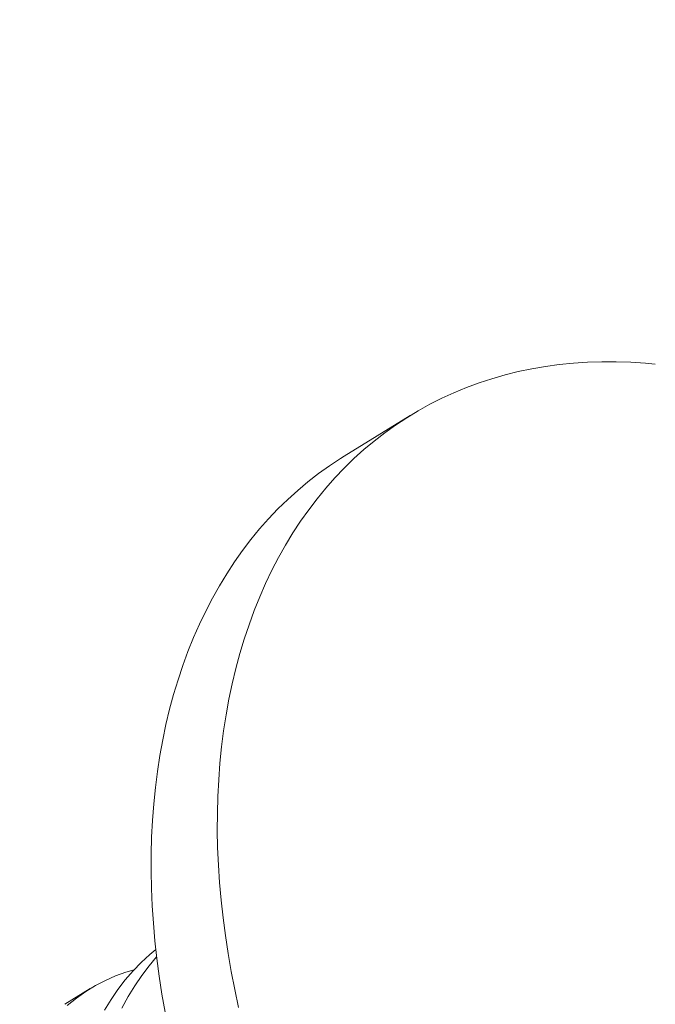
# Model space of a CAD drawing. Extents: x -23 to 105, y -50 to 64.
# Drawn here: x 94 to 94, y 21 to 22 of the extents above; entities that cross this region are included whole.
import ezdxf

# ---------------------------------------------------------------- set-up
doc = ezdxf.new("R2010")
doc.units = 0
doc.header["$LTSCALE"] = 0.75
doc.header["$MEASUREMENT"] = 0
doc.layers.get('0').update_dxf_attribs({"linetype": 'CONTINUOUS', "lineweight": 13})
doc.layers.get('DEFPOINTS').update_dxf_attribs({"linetype": 'CONTINUOUS'})
doc.layers.add('Text', color=7, linetype='CONTINUOUS', lineweight=15)
doc.styles.add('ROMAND', font='romand.shx', dxfattribs={"oblique": 15})
doc.dimstyles.new('ROMAND', dxfattribs={"dimscale": 6, "dimtxt": 0.125, "dimasz": 0.125, "dimexe": 0.0625, "dimexo": 0.0625, "dimgap": 0.0625, "dimtad": 0, "dimtih": 1, "dimtoh": 1, "dimdec": 4, "dimzin": 0, "dimdsep": 46, "dimlunit": 4, "dimtxsty": 'ROMAND', "dimcen": 0, "dimadec": 0, "dimazin": 0, "dimtfac": 1, "dimtdec": 4, "dimtofl": 0, "dimtmove": 0, "dimatfit": 3, "dimfxl": 0, "dimtolj": 1, "dimtzin": 0, "dimarcsym": 0})

# ---------------------------------------------------------------- blocks, each defined once
blk = doc.blocks.new('*D5')
at = {"layer": 'DEFPOINTS', "color": 0}
for p in [(94.29942, 14.91934), (94.29942, 13.40175)]:
    blk.add_point(p, dxfattribs=at)
at = {"layer": 'Text', "color": 0, "lineweight": -2}
for p, q in [((95.23692, 17.29418), (94.29942, 17.29418)), ((94.29942, 17.29418), (94.29942, 15.85684))]:
    blk.add_line(p, q, dxfattribs=at)
at = {"layer": 'Text', "color": 0}
blk.add_solid([(94.14317, 15.85684), (94.45567, 15.85684), (94.29942, 14.91934)], dxfattribs=at)
at = {"layer": 'Text', "color": 0, "insert": (101.00915, 17.29418), "char_height": 0.9375, "attachment_point": 5, "style": 'ROMAND'}
blk.add_mtext('\\A1;(2) \\A1;{\\H0.7x;\\S1/4;}"-20x 1"\\PS.S. BUTTON\\PHEAD SOCKET\\PCAP SCREW', dxfattribs=at)

msp = doc.modelspace()

# ---------------------------------------------------------------- linework, layer by layer
msp.add_line((94.2379, 21.57775), (94.25723, 21.58963))
at = {"color": 8}
msp.add_line((94.15634, 21.41783), (94.16378, 21.42241), dxfattribs=at)
at = {"flags": 128}
for points in [[(94.32878, 21.6046), (94.32593, 21.60486), (94.32163, 21.60514), (94.31738, 21.60529), (94.31316, 21.60529), (94.30897, 21.60516), (94.30484, 21.60489), (94.30074, 21.60448), (94.2967, 21.60393), (94.29271, 21.60324), (94.28877, 21.60242), (94.28489, 21.60146), (94.28107, 21.60037), (94.27731, 21.59914), (94.27362, 21.59778), (94.26999, 21.59628), (94.26643, 21.59466), (94.26294, 21.5929), (94.25953, 21.59101), (94.2562, 21.58899), (94.25294, 21.58685), (94.24977, 21.58458), (94.24668, 21.58218), (94.24368, 21.57967), (94.24076, 21.57703), (94.23793, 21.57427), (94.2352, 21.5714), (94.23256, 21.56841), (94.23001, 21.56531), (94.22756, 21.5621), (94.22521, 21.55878), (94.22296, 21.55535), (94.22081, 21.55182), (94.21877, 21.54819)], [(94.18561, 21.41552), (94.1847, 21.42076), (94.1839, 21.42598), (94.18322, 21.43117), (94.18265, 21.43634), (94.1822, 21.44147), (94.18186, 21.44657), (94.18165, 21.45164), (94.18155, 21.45666), (94.18156, 21.46164), (94.1817, 21.46657), (94.18195, 21.47145), (94.18231, 21.47627), (94.1828, 21.48104), (94.1834, 21.48574), (94.18411, 21.49038), (94.18495, 21.49496), (94.18589, 21.49946), (94.18695, 21.50389), (94.18812, 21.50824), (94.18941, 21.51251), (94.19081, 21.5167), (94.19232, 21.5208), (94.19393, 21.52481), (94.19566, 21.52874), (94.19749, 21.53257), (94.19943, 21.5363), (94.20148, 21.53993), (94.20363, 21.54346), (94.20588, 21.54689), (94.20823, 21.55021), (94.21068, 21.55342), (94.21322, 21.55652), (94.21587, 21.55951), (94.2186, 21.56239), (94.22143, 21.56514), (94.22435, 21.56778), (94.22735, 21.5703), (94.23044, 21.57269), (94.23361, 21.57496), (94.23687, 21.5771), (94.2379, 21.57775)], [(94.21877, 21.54819), (94.21683, 21.54445), (94.21499, 21.54062), (94.21327, 21.5367), (94.21165, 21.53269), (94.21014, 21.52858), (94.20874, 21.5244), (94.20746, 21.52013), (94.20628, 21.51577), (94.20522, 21.51135), (94.20428, 21.50684), (94.20345, 21.50227), (94.20273, 21.49763), (94.20213, 21.49293), (94.20165, 21.48816), (94.20128, 21.48334), (94.20103, 21.47846), (94.20089, 21.47353), (94.20088, 21.46855), (94.20098, 21.46353), (94.2012, 21.45846), (94.20153, 21.45336), (94.20198, 21.44822), (94.20255, 21.44306), (94.20323, 21.43786), (94.20403, 21.43265), (94.20494, 21.42741), (94.20597, 21.42216), (94.20711, 21.41689)]]:
    msp.add_lwpolyline(points, dxfattribs=at)
at = {"color": 8, "flags": 128}
for points in [[(94.16796, 21.4161), (94.16985, 21.41919), (94.17185, 21.42211), (94.17401, 21.42495), (94.17629, 21.42759), (94.17866, 21.43005), (94.18113, 21.43232), (94.18293, 21.43378)], [(94.18317, 21.43165), (94.18095, 21.42904), (94.17881, 21.42622), (94.17679, 21.42323), (94.17488, 21.42008), (94.17304, 21.41667)], [(94.17657, 21.42789), (94.17417, 21.4272), (94.17114, 21.42611), (94.16819, 21.42481), (94.16531, 21.42331), (94.16252, 21.4216), (94.15974, 21.41964), (94.15706, 21.41746)]]:
    msp.add_lwpolyline(points, dxfattribs=at)

# ---------------------------------------------------------------- dimensions: what is measured, and where the dimension line sits
at = {"layer": 'Text'}
dim = msp.add_diameter_dim_2p(p1=(94.29942, 13.40175), p2=(94.29942, 14.91934), text='(2) \\A1;{\\H0.7x;\\S1/4;}"-20x 1"\\PS.S. BUTTON\\PHEAD SOCKET\\PCAP SCREW', dimstyle='ROMAND', override={"dimscale": 7.5}, dxfattribs=at)
dim.commit()
dim.dimension.update_dxf_attribs({"geometry": '*D5', "text_midpoint": (101.00915, 17.29418), "dimtype": 163})

doc.saveas('drawing.dxf')
